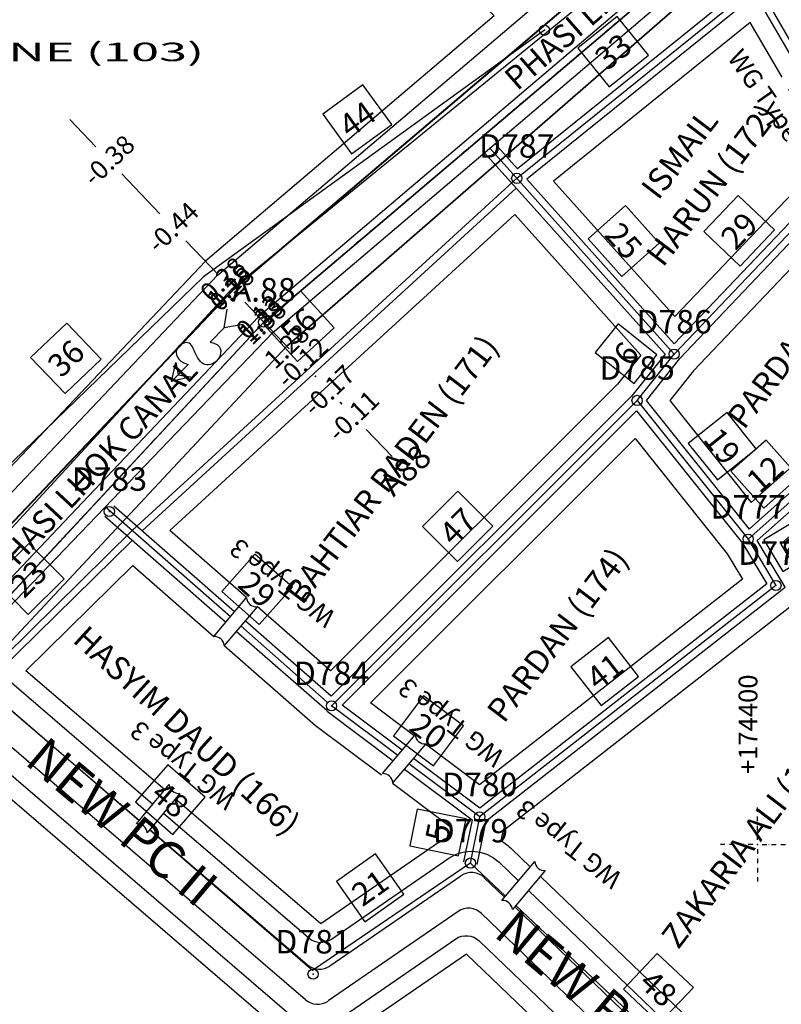
# Model space of a CAD drawing. Units: inches. Extents: x -11983 to -3836, y -11279 to -5339.
# Drawn here: x -10310 to -9487, y -9982 to -8917 of the extents above; entities that cross this region are included whole.
import ezdxf
from ezdxf.enums import TextEntityAlignment as Align

# ---------------------------------------------------------------- set-up
doc = ezdxf.new("R2010")
doc.units = ezdxf.units.IN
doc.header["$MEASUREMENT"] = 0
doc.linetypes.add('DASHDOT', pattern=[1, 0.5, -0.25, 0, -0.25])
for name, color, linetype in [('BANGUNAN', 5, 'Continuous'), ('BULAT', 7, 'Continuous'), ('BULAT1', 7, 'Continuous'), ('cross0', 7, 'Continuous'), ('cross1', 7, 'Continuous'), ('cross2', 7, 'Continuous'), ('Dimension', 7, 'Continuous'), ('Double', 144, 'Continuous'), ('Grid', 7, 'Continuous'), ('grsplg', 7, 'DASHDOT'), ('GRSPTK', 7, 'Continuous'), ('JALAN', 7, 'Continuous'), ('Nama 1', 7, 'Continuous'), ('PATOK', 7, 'Continuous'), ('PATOK1', 7, 'Continuous'), ('POLIGON', 7, 'Continuous'), ('tambak', 7, 'Continuous'), ('Tanggul', 7, 'Continuous')]:
    doc.layers.add(name, color=color, linetype=linetype)
doc.layers.add('Sal_existing', color=1, linetype='Continuous', lineweight=15)
doc.styles.add('L100', font='simplex.shx', dxfattribs={"height": 2.54})
doc.styles.add('L80', font='simplex.shx', dxfattribs={"height": 2.03})
doc.styles.add('P200-1', font='panroman.ttf', dxfattribs={"width": 0.8, "height": 25})
doc.dimstyles.new('1TO200', dxfattribs={"dimtxt": 14, "dimasz": 5, "dimexe": 25, "dimexo": 25, "dimgap": -14, "dimtad": 1, "dimdec": 0, "dimlfac": 0.1, "dimzin": 0, "dimdsep": 46, "dimtxsty": 'P200-1', "dimblk": 'DOT', "dimcen": 0.09, "dimse1": 1, "dimse2": 1, "dimsd1": 1, "dimsd2": 1, "dimclrd": 191, "dimclre": 191, "dimclrt": 1, "dimadec": 0, "dimazin": 0, "dimtfac": 1, "dimtdec": 0, "dimtix": 1, "dimtmove": 0, "dimatfit": 3, "dimldrblk": 'DOT', "dimfxl": 0, "dimtolj": 1, "dimtzin": 0, "dimarcsym": 0})

# ---------------------------------------------------------------- blocks, each defined once
blk = doc.blocks.new('*D952')
at = {"layer": 'Defpoints', "color": 0}
for p in [(-9772.8, -9088.9), (-10188, -9468.8), (-10188, -9468.8)]:
    blk.add_point(p, dxfattribs=at)
at = {"layer": 'Dimension', "color": 191, "lineweight": -2}
for p, q in [((-10006.3, -9210.6), (-10046.1, -9247)), ((-9969.9, -9250.3), (-10006.3, -9210.6)), ((-10046.1, -9247), (-10009.7, -9286.7)), ((-10009.7, -9286.7), (-9969.9, -9250.3))]:
    blk.add_line(p, q, dxfattribs=at)
at = {"layer": 'Dimension', "color": 1, "insert": (-10008, -9248.6), "char_height": 25, "attachment_point": 5, "rotation": 42.4576, "style": 'P200-1'}
blk.add_mtext('\\A1;56', dxfattribs=at)
blk = doc.blocks.new('_Dot')
at = {"color": 0, "linetype": 'ByBlock', "lineweight": -2}
blk.add_line((-0.5, 0), (-1, 0), dxfattribs=at)
at = {"color": 0, "linetype": 'ByBlock', "const_width": 0.5}
blk.add_lwpolyline([(-0.25, 0, 1), (0.25, 0, 1)], format="xyb", close=True, dxfattribs=at)
blk = doc.blocks.new('*D953')
at = {"layer": 'Defpoints', "color": 0}
for p in [(-9742.8, -8928.9), (-10099.9, -9187.1), (-10099.9, -9187.1)]:
    blk.add_point(p, dxfattribs=at)
at = {"layer": 'Dimension', "color": 191, "lineweight": -2}
for p, q in [((-9938.9, -8988), (-9982.3, -9019.4)), ((-9907.8, -9030.9), (-9938.9, -8988)), ((-9982.3, -9019.4), (-9951.2, -9062.3)), ((-9951.2, -9062.3), (-9907.8, -9030.9))]:
    blk.add_line(p, q, dxfattribs=at)
at = {"layer": 'Dimension', "color": 1, "insert": (-9945, -9025.1), "char_height": 25, "attachment_point": 5, "rotation": 35.8686, "style": 'P200-1'}
blk.add_mtext('\\A1;44', dxfattribs=at)
blk = doc.blocks.new('*D955')
at = {"layer": 'Defpoints', "color": 0}
for p in [(-10354.6, -9633.1), (-9992.8, -9948.9), (-9992.8, -9948.9)]:
    blk.add_point(p, dxfattribs=at)
at = {"layer": 'Dimension', "color": 191, "lineweight": -2}
for p, q in [((-10149.6, -9722.6), (-10184.7, -9762.8)), ((-10109.2, -9757.8), (-10149.6, -9722.6)), ((-10184.7, -9762.8), (-10144.3, -9798)), ((-10144.3, -9798), (-10109.2, -9757.8))]:
    blk.add_line(p, q, dxfattribs=at)
at = {"layer": 'Dimension', "color": 1, "insert": (-10146.9, -9760.3), "char_height": 25, "attachment_point": 5, "rotation": 318.8938, "style": 'P200-1'}
blk.add_mtext('\\A1;48', dxfattribs=at)
blk = doc.blocks.new('*D956')
at = {"layer": 'Defpoints', "color": 0}
for p in [(-10188, -9468.8), (-10188, -9468.8), (-9972.8, -9658.9)]:
    blk.add_point(p, dxfattribs=at)
at = {"layer": 'Dimension', "color": 191, "lineweight": -2}
for p, q in [((-10055.5, -9494.9), (-10091.3, -9535.5)), ((-10015.1, -9530.6), (-10055.5, -9494.9)), ((-10050.9, -9571.2), (-10015.1, -9530.6)), ((-10091.3, -9535.5), (-10050.9, -9571.2))]:
    blk.add_line(p, q, dxfattribs=at)
at = {"layer": 'Dimension', "color": 1, "insert": (-10053.2, -9533.1), "char_height": 25, "attachment_point": 5, "rotation": 318.5565, "style": 'P200-1'}
blk.add_mtext('\\A1;29', dxfattribs=at)
blk = doc.blocks.new('*D833')
at = {"layer": 'Defpoints', "color": 0}
for p in [(-10099.9, -9187.1), (-10362.8, -9438.9), (-10362.8, -9438.9)]:
    blk.add_point(p, dxfattribs=at)
at = {"layer": 'Dimension', "color": 191, "lineweight": -2}
for p, q in [((-10258.8, -9245.3), (-10297.8, -9282.6)), ((-10221.5, -9284.2), (-10258.8, -9245.3)), ((-10297.8, -9282.6), (-10260.5, -9321.5)), ((-10260.5, -9321.5), (-10221.5, -9284.2))]:
    blk.add_line(p, q, dxfattribs=at)
at = {"layer": 'Dimension', "color": 1, "insert": (-10259.6, -9283.4), "char_height": 25, "attachment_point": 5, "rotation": 43.765, "style": 'P200-1'}
blk.add_mtext('\\A1;36', dxfattribs=at)
blk = doc.blocks.new('*D835')
at = {"layer": 'Defpoints', "color": 0}
for p in [(-10188, -9468.8), (-10354.6, -9633.1), (-10354.6, -9633.1)]:
    blk.add_point(p, dxfattribs=at)
at = {"layer": 'Dimension', "color": 191, "lineweight": -2}
for p, q in [((-10299.7, -9483.4), (-10338.5, -9521.7)), ((-10261.7, -9521.8), (-10299.7, -9483.4)), ((-10338.5, -9521.7), (-10300.6, -9560.1)), ((-10300.6, -9560.1), (-10261.7, -9521.8))]:
    blk.add_line(p, q, dxfattribs=at)
at = {"layer": 'Dimension', "color": 1, "insert": (-10300.1, -9521.7), "char_height": 25, "attachment_point": 5, "rotation": 44.594, "style": 'P200-1'}
blk.add_mtext('\\A1;23', dxfattribs=at)
blk = doc.blocks.new('*D1039')
at = {"layer": 'Defpoints', "color": 0}
for p in [(-9452.8, -8678.9), (-9452.8, -8678.9), (-9742.8, -8928.9)]:
    blk.add_point(p, dxfattribs=at)
at = {"layer": 'Dimension', "color": 191, "lineweight": -2}
for p, q in [((-9621.7, -8734.8), (-9662.6, -8770)), ((-9586.4, -8775.6), (-9621.7, -8734.8)), ((-9662.6, -8770), (-9627.3, -8810.9)), ((-9627.3, -8810.9), (-9586.4, -8775.6))]:
    blk.add_line(p, q, dxfattribs=at)
at = {"layer": 'Dimension', "color": 1, "insert": (-9624.5, -8772.8), "char_height": 25, "attachment_point": 5, "rotation": 40.7636, "style": 'P200-1'}
blk.add_mtext('\\A1;38', dxfattribs=at)
blk = doc.blocks.new('*D1051')
at = {"layer": 'Defpoints', "color": 0}
for p in [(-9642.8, -9328.9), (-9522.8, -9478.9), (-9522.8, -9478.9)]:
    blk.add_point(p, dxfattribs=at)
at = {"layer": 'Dimension', "color": 191, "lineweight": -2}
for p, q in [((-9545.5, -9341.8), (-9587.5, -9375.5)), ((-9514.1, -9381.1), (-9545.5, -9341.8)), ((-9587.5, -9375.5), (-9556.1, -9414.8)), ((-9556.1, -9414.8), (-9514.1, -9381.1))]:
    blk.add_line(p, q, dxfattribs=at)
at = {"layer": 'Dimension', "color": 1, "insert": (-9550.8, -9378.3), "char_height": 25, "attachment_point": 5, "rotation": 308.6598, "style": 'P200-1'}
blk.add_mtext('\\A1;19', dxfattribs=at)
blk = doc.blocks.new('*D1052')
at = {"layer": 'Defpoints', "color": 0}
for p in [(-9822.8, -9828.9), (-9822.8, -9828.9), (-9472.8, -10158.9)]:
    blk.add_point(p, dxfattribs=at)
at = {"layer": 'Dimension', "color": 191, "lineweight": -2}
for p, q in [((-9621, -9926.5), (-9657.6, -9965.3)), ((-9582, -9963.2), (-9621, -9926.5)), ((-9657.6, -9965.3), (-9618.7, -10002)), ((-9618.7, -10002), (-9582, -9963.2))]:
    blk.add_line(p, q, dxfattribs=at)
at = {"layer": 'Dimension', "color": 1, "insert": (-9619.8, -9964.2), "char_height": 25, "attachment_point": 5, "rotation": 316.6847, "style": 'P200-1'}
blk.add_mtext('\\A1;48', dxfattribs=at)
blk = doc.blocks.new('*D1053')
at = {"layer": 'Defpoints', "color": 0}
for p in [(-9492.8, -9528.9), (-9492.8, -9528.9), (-9812.8, -9778.9)]:
    blk.add_point(p, dxfattribs=at)
at = {"layer": 'Dimension', "color": 191, "lineweight": -2}
for p, q in [((-9673.8, -9585.3), (-9714.2, -9616.8)), ((-9641.2, -9627.1), (-9673.8, -9585.3)), ((-9714.2, -9616.8), (-9681.5, -9658.6)), ((-9681.5, -9658.6), (-9641.2, -9627.1))]:
    blk.add_line(p, q, dxfattribs=at)
at = {"layer": 'Dimension', "color": 1, "insert": (-9677.7, -9621.9), "char_height": 25, "attachment_point": 5, "rotation": 37.9987, "style": 'P200-1'}
blk.add_mtext('\\A1;41', dxfattribs=at)
blk = doc.blocks.new('*D1054')
at = {"layer": 'Defpoints', "color": 0}
for p in [(-9402.8, -9068.9), (-9402.8, -9068.9), (-9602.8, -9278.9)]:
    blk.add_point(p, dxfattribs=at)
at = {"layer": 'Dimension', "color": 191, "lineweight": -2}
for p, q in [((-9533.5, -9107.4), (-9570.7, -9146.4)), ((-9494.3, -9144.7), (-9533.5, -9107.4)), ((-9570.7, -9146.4), (-9531.5, -9183.7)), ((-9531.5, -9183.7), (-9494.3, -9144.7))]:
    blk.add_line(p, q, dxfattribs=at)
at = {"layer": 'Dimension', "color": 1, "insert": (-9532.5, -9145.6), "char_height": 25, "attachment_point": 5, "rotation": 46.3972, "style": 'P200-1'}
blk.add_mtext('\\A1;29', dxfattribs=at)
blk = doc.blocks.new('*D1055')
at = {"layer": 'Defpoints', "color": 0}
for p in [(-9512.8, -8878.9), (-9772.8, -9088.9), (-9772.8, -9088.9)]:
    blk.add_point(p, dxfattribs=at)
at = {"layer": 'Dimension', "color": 191, "lineweight": -2}
for p, q in [((-9664.2, -8913.9), (-9706.6, -8948.2)), ((-9630.3, -8955.8), (-9664.2, -8913.9)), ((-9706.6, -8948.2), (-9672.8, -8990.1)), ((-9672.8, -8990.1), (-9630.3, -8955.8))]:
    blk.add_line(p, q, dxfattribs=at)
at = {"layer": 'Dimension', "color": 1, "insert": (-9668.5, -8952), "char_height": 25, "attachment_point": 5, "rotation": 38.9275, "style": 'P200-1'}
blk.add_mtext('\\A1;33', dxfattribs=at)
blk = doc.blocks.new('*D1057')
at = {"layer": 'Defpoints', "color": 0}
for p in [(-9822.8, -9828.9), (-9992.8, -9948.9), (-9992.8, -9948.9)]:
    blk.add_point(p, dxfattribs=at)
at = {"layer": 'Dimension', "color": 191, "lineweight": -2}
for p, q in [((-9925.4, -9819), (-9967.6, -9848.8)), ((-9894.7, -9862.5), (-9925.4, -9819)), ((-9967.6, -9848.8), (-9936.9, -9892.3)), ((-9936.9, -9892.3), (-9894.7, -9862.5))]:
    blk.add_line(p, q, dxfattribs=at)
at = {"layer": 'Dimension', "color": 1, "insert": (-9931.2, -9855.7), "char_height": 25, "attachment_point": 5, "rotation": 35.2176, "style": 'P200-1'}
blk.add_mtext('\\A1;21', dxfattribs=at)
blk = doc.blocks.new('*D1058')
at = {"layer": 'Defpoints', "color": 0}
for p in [(-9972.8, -9658.9), (-9812.8, -9778.9), (-9812.8, -9778.9)]:
    blk.add_point(p, dxfattribs=at)
at = {"layer": 'Dimension', "color": 191, "lineweight": -2}
for p, q in [((-9873.4, -9648.1), (-9905.9, -9691.5)), ((-9830.2, -9680.5), (-9873.4, -9648.1)), ((-9862.8, -9723.9), (-9830.2, -9680.5)), ((-9905.9, -9691.5), (-9862.8, -9723.9))]:
    blk.add_line(p, q, dxfattribs=at)
at = {"layer": 'Dimension', "color": 1, "insert": (-9868.1, -9686), "char_height": 25, "attachment_point": 5, "rotation": 323.1301, "style": 'P200-1'}
blk.add_mtext('\\A1;20', dxfattribs=at)
blk = doc.blocks.new('*D1059')
at = {"layer": 'Defpoints', "color": 0}
for p in [(-9642.8, -9328.9), (-9972.8, -9658.9), (-9972.8, -9658.9)]:
    blk.add_point(p, dxfattribs=at)
at = {"layer": 'Dimension', "color": 191, "lineweight": -2}
for p, q in [((-9836.3, -9427.1), (-9874.5, -9465.3)), ((-9798.6, -9464.9), (-9836.3, -9427.1)), ((-9874.5, -9465.3), (-9836.7, -9503.1)), ((-9836.7, -9503.1), (-9798.6, -9464.9))]:
    blk.add_line(p, q, dxfattribs=at)
at = {"layer": 'Dimension', "color": 1, "insert": (-9836.5, -9465.1), "char_height": 25, "attachment_point": 5, "rotation": 45, "style": 'P200-1'}
blk.add_mtext('\\A1;47', dxfattribs=at)
blk = doc.blocks.new('*D1060')
at = {"layer": 'Defpoints', "color": 0}
for p in [(-9812.8, -9778.9), (-9812.8, -9778.9), (-9822.8, -9828.9)]:
    blk.add_point(p, dxfattribs=at)
at = {"layer": 'Dimension', "color": 191, "lineweight": -2}
for p, q in [((-9880.2, -9770.7), (-9888.2, -9810.4)), ((-9827.5, -9781.2), (-9880.2, -9770.7)), ((-9835.5, -9821), (-9827.5, -9781.2)), ((-9888.2, -9810.4), (-9835.5, -9821))]:
    blk.add_line(p, q, dxfattribs=at)
at = {"layer": 'Dimension', "color": 1, "insert": (-9857.8, -9795.8), "char_height": 25, "attachment_point": 5, "rotation": 78.6901, "style": 'P200-1'}
blk.add_mtext('\\A1;5', dxfattribs=at)
blk = doc.blocks.new('*D1061')
at = {"layer": 'Defpoints', "color": 0}
for p in [(-9772.8, -9088.9), (-9772.8, -9088.9), (-9602.8, -9278.9)]:
    blk.add_point(p, dxfattribs=at)
at = {"layer": 'Dimension', "color": 191, "lineweight": -2}
for p, q in [((-9655.3, -9118.1), (-9695.5, -9154.2)), ((-9618.8, -9158.9), (-9655.3, -9118.1)), ((-9695.5, -9154.2), (-9659.1, -9194.9)), ((-9659.1, -9194.9), (-9618.8, -9158.9))]:
    blk.add_line(p, q, dxfattribs=at)
at = {"layer": 'Dimension', "color": 1, "insert": (-9657.2, -9156.5), "char_height": 25, "attachment_point": 5, "rotation": 311.8202, "style": 'P200-1'}
blk.add_mtext('\\A1;25', dxfattribs=at)
blk = doc.blocks.new('*D1062')
at = {"layer": 'Defpoints', "color": 0}
for p in [(-9602.8, -9278.9), (-9602.8, -9278.9), (-9642.8, -9328.9)]:
    blk.add_point(p, dxfattribs=at)
at = {"layer": 'Dimension', "color": 191, "lineweight": -2}
for p, q in [((-9663.3, -9246), (-9688.1, -9277)), ((-9621.3, -9279.6), (-9663.3, -9246)), ((-9688.1, -9277), (-9646.1, -9310.6)), ((-9646.1, -9310.6), (-9621.3, -9279.6))]:
    blk.add_line(p, q, dxfattribs=at)
at = {"layer": 'Dimension', "color": 1, "insert": (-9654.7, -9278.3), "char_height": 25, "attachment_point": 5, "rotation": 51.3402, "style": 'P200-1'}
blk.add_mtext('\\A1;6', dxfattribs=at)
blk = doc.blocks.new('*D1063')
at = {"layer": 'Defpoints', "color": 0}
for p in [(-9862.8, -8808.9), (-9742.8, -8928.9), (-9742.8, -8928.9)]:
    blk.add_point(p, dxfattribs=at)
at = {"layer": 'Dimension', "color": 191, "lineweight": -2}
for p, q in [((-9773, -8803.3), (-9810.8, -8841)), ((-9737.1, -8839.1), (-9773, -8803.3)), ((-9810.8, -8841), (-9774.9, -8876.9)), ((-9774.9, -8876.9), (-9737.1, -8839.1))]:
    blk.add_line(p, q, dxfattribs=at)
at = {"layer": 'Dimension', "color": 1, "insert": (-9774, -8840.1), "char_height": 25, "attachment_point": 5, "rotation": 315, "style": 'P200-1'}
blk.add_mtext('\\A1;17', dxfattribs=at)
blk = doc.blocks.new('*D1066')
at = {"layer": 'Defpoints', "color": 0}
for p in [(-9432.8, -9398.9), (-9432.8, -9398.9), (-9522.8, -9478.9)]:
    blk.add_point(p, dxfattribs=at)
at = {"layer": 'Dimension', "color": 191, "lineweight": -2}
for p, q in [((-9503.5, -9371.7), (-9541.4, -9405.5)), ((-9468.1, -9411.5), (-9503.5, -9371.7)), ((-9541.4, -9405.5), (-9506, -9445.3)), ((-9506, -9445.3), (-9468.1, -9411.5))]:
    blk.add_line(p, q, dxfattribs=at)
at = {"layer": 'Dimension', "color": 1, "insert": (-9504.7, -9408.5), "char_height": 25, "attachment_point": 5, "rotation": 41.6335, "style": 'P200-1'}
blk.add_mtext('\\A1;12', dxfattribs=at)
blk = doc.blocks.new('*D1068')
at = {"layer": 'Defpoints', "color": 0}
for p in [(-9522.8, -9478.9), (-9522.8, -9478.9), (-9492.8, -9528.9)]:
    blk.add_point(p, dxfattribs=at)
at = {"layer": 'Dimension', "color": 191, "lineweight": -2}
for p, q in [((-9459.8, -9451.9), (-9506, -9479.6)), ((-9439.4, -9486), (-9459.8, -9451.9)), ((-9506, -9479.6), (-9485.5, -9513.7)), ((-9485.5, -9513.7), (-9439.4, -9486))]:
    blk.add_line(p, q, dxfattribs=at)
at = {"layer": 'Dimension', "color": 1, "insert": (-9472.7, -9482.8), "char_height": 25, "attachment_point": 5, "rotation": 300.9638, "style": 'P200-1'}
blk.add_mtext('\\A1;6', dxfattribs=at)
blk = doc.blocks.new('*D1072')
at = {"layer": 'Defpoints', "color": 0}
for p in [(-9512.8, -8878.9), (-9402.8, -9068.9), (-9402.8, -9068.9)]:
    blk.add_point(p, dxfattribs=at)
at = {"layer": 'Dimension', "color": 191, "lineweight": -2}
for p, q in [((-9413.2, -8916.6), (-9459.3, -8943.3)), ((-9385.9, -8963.7), (-9413.2, -8916.6)), ((-9459.3, -8943.3), (-9432, -8990.4)), ((-9432, -8990.4), (-9385.9, -8963.7))]:
    blk.add_line(p, q, dxfattribs=at)
at = {"layer": 'Dimension', "color": 1, "insert": (-9422.6, -8953.5), "char_height": 25, "attachment_point": 5, "rotation": 300.0686, "style": 'P200-1'}
blk.add_mtext('\\A1;22', dxfattribs=at)

msp = doc.modelspace()

# ---------------------------------------------------------------- linework, layer by layer
at = {"layer": 'BANGUNAN', "lineweight": -3}
for points in [[(-10068.7, -9246.7), (-10088.8, -9250.4), (-10085.4, -9230.3)], [(-10088.8, -9250.4), (-10103.9, -9265.9)], [(-10127.8, -9290.2), (-10145.8, -9308.6)]]:
    msp.add_lwpolyline(points, dxfattribs=at)
msp.add_lwpolyline([(-10145.8, -9308.6), (-10141.1, -9287.9), (-10138.5, -9301.1), (-10125.2, -9303.5)], close=True, dxfattribs=at)
msp.add_open_spline([(-10103.9, -9265.9), (-10099.9, -9266.9), (-10092.3, -9268.9), (-10091.8, -9284.3), (-10108.8, -9295.2), (-10120.2, -9280.2), (-10125.4, -9261.8), (-10143.4, -9272.1), (-10138.5, -9286.1), (-10131.5, -9288.8), (-10127.8, -9290.2)], degree=3, knots=[0, 0, 0, 0, 2.19934, 4.268021, 7.681409, 11.019393, 13.992759, 16.863103, 18.986773, 21.280737, 21.280737, 21.280737, 21.280737], dxfattribs=at)
at = {"layer": 'BULAT', "color": 2, "lineweight": -3, "ltscale": 10}
msp.add_circle((-10046.1, -9244.4), 5.5, dxfattribs=at)
msp.add_point((-10046.1, -9244.4), dxfattribs=at)
at = {"layer": 'BULAT1', "color": 1, "ltscale": 10}
for centre in [(-9742.8, -8928.9), (-9772.8, -9088.9), (-10046.1, -9244.4), (-9602.8, -9278.9), (-9642.8, -9328.9), (-10212.8, -9448.9), (-9522.8, -9478.9), (-9492.8, -9528.9), (-9972.8, -9658.9), (-9812.8, -9778.9), (-9822.8, -9828.9), (-9992.8, -9948.9)]:
    msp.add_circle(centre, 5.5, dxfattribs=at)
for p in [(-9742.8, -8928.9), (-9772.8, -9088.9), (-10046.1, -9244.4), (-9602.8, -9278.9), (-9642.8, -9328.9), (-10212.8, -9448.9), (-9522.8, -9478.9), (-9492.8, -9528.9), (-9972.8, -9658.9), (-9812.8, -9778.9), (-9822.8, -9828.9), (-9992.8, -9948.9)]:
    msp.add_point(p, dxfattribs=at)
at = {"layer": 'Double', "color": 6}
for p, q in [((-10100.1, -9584), (-10064.6, -9542)), ((-10053.3, -9551.9), (-10088.8, -9593.9)), ((-9917.8, -9732.2), (-9882.3, -9690.2)), ((-9871, -9700), (-9906.5, -9742)), ((-10183.3, -9786.4), (-10148.3, -9744)), ((-10136.8, -9753.7), (-10171.9, -9796.1)), ((-9788.8, -9869.2), (-9753.3, -9827.2)), ((-9742, -9837.1), (-9777.4, -9879.1))]:
    msp.add_line(p, q, dxfattribs=at)
at = {"layer": 'Double', "color": 144}
for points in [[(-8996.7, -8454.2), (-8999.8, -8447.8), (-9359.1, -8688.8), (-9518, -8873.5), (-9771.9, -9078.5), (-9796.1, -9051.5)], [(-9469.5, -8968.5), (-9514.9, -8890.2), (-9761.9, -9089.7), (-9602.6, -9267.8), (-9412.1, -9067.8), (-9462, -8981.5)], [(-9807.5, -9061.3), (-9612.6, -9279.1), (-9648.3, -9323.9)], [(-9350, -9154.7), (-9403.5, -9080.6), (-9597.1, -9283.8)], [(-9596.9, -9283.5), (-9633.1, -9328.9), (-9521.8, -9468), (-9437.8, -9393.3), (-9282.7, -9247.9), (-9341.2, -9166.9)], [(-9973.1, -9648.6), (-9648.1, -9323.6)], [(-9896.4, -9706.8), (-9961.3, -9658.1), (-9643.4, -9340.1), (-9528.9, -9483.2)], [(-9815.4, -9830.3), (-9805.9, -9783.1), (-9482.9, -9530.7), (-9513.1, -9480.3), (-9434.4, -9410.4), (-9218.7, -9753.6), (-9163.1, -9809.1), (-9478.3, -10153.8)], [(-10077.5, -9557.3), (-10207.8, -9443.2)], [(-10087.2, -9568.7), (-10217.7, -9454.5)], [(-9528.9, -9483.2), (-9502.6, -9527), (-9812.8, -9769.4), (-9884.3, -9715.8)], [(-9973.1, -9648.6), (-10066.2, -9567.1)], [(-9977.7, -9664.5), (-10075.9, -9578.6)], [(-9977.5, -9664.7), (-9906.1, -9718.3)], [(-9894, -9727.3), (-9821, -9782), (-9830.1, -9827.4)]]:
    msp.add_lwpolyline(points, dxfattribs=at)
at = {"layer": 'Double', "color": 6}
for points in [[(-9941.2, -8774.2), (-9881.8, -8828.7), (-9797.2, -8913.3), (-10108.8, -9178.3), (-10340.4, -9422.5), (-10514.2, -9237.1), (-10516.9, -9240.3), (-10623.4, -9155.1)], [(-9486.2, -8979.6), (-9520.5, -8920.4), (-9733, -9092.1), (-9602.1, -9238.3), (-9436.9, -9064.8), (-9478.7, -8992.6)], [(-9366.2, -9166.4), (-9405.7, -9111.8), (-9582, -9297), (-9607.5, -9328.9), (-9519.4, -9439.1), (-9451.3, -9378.6), (-9309.2, -9245.4), (-9357.4, -9178.6)], [(-10064.6, -9542), (-10147.4, -9469.5), (-9774.7, -9127.9), (-9638.8, -9279.9), (-9664, -9311.4)], [(-9662.2, -9309.4), (-9974, -9621.2), (-10053.3, -9551.8)], [(-9883.4, -9691.5), (-9930.9, -9655.9), (-9645, -9370), (-9545.4, -9494.6), (-9528.8, -9522.2), (-9813.1, -9744.2), (-9871.4, -9700.5)], [(-10153, -9749.8), (-10302.9, -9621), (-10187.5, -9507.5), (-10100.1, -9584)], [(-10088.8, -9593.9), (-9990.1, -9680.2), (-9919, -9733.6)]]:
    msp.add_lwpolyline(points, dxfattribs=at)
at = {"layer": 'Double', "color": 144, "lineweight": -3, "ltscale": 10}
for points in [[(-9773.3, -9099.5), (-10177.4, -9469.9)], [(-10188.3, -9480.2), (-10332.4, -9622)]]:
    msp.add_lwpolyline(points, dxfattribs=at)
at = {"layer": 'Double', "color": 6}
for points in [[(-9606.1, -10266.4, -0.409267), (-9601.5, -10178.2), (-9583.3, -10161.5), (-9827.2, -9927.3), (-9952.2, -10013.4, -0.340571), (-10029, -10009.3), (-10382.5, -9705.5), (-10519.2, -9857.4), (-10831.3, -10339.9), (-10198.5, -10808.9)], [(-9907, -9742.6), (-9843.1, -9790.5), (-9845.2, -9800.6, 0.055588), (-9857.5, -9807.2), (-9984.4, -9894.7), (-10141.6, -9759.5)]]:
    msp.add_lwpolyline(points, format="xyb", dxfattribs=at)
for centre, radius, start, end in [((-10054.3, -9541.6), 10.3, 182.3567, 275.4431), ((-10099.6, -9594.9), 10.9, 5.4595, 92.3909), ((-9872, -9689.7), 10.3, 182.3567, 275.4431), ((-9917.4, -9743.1), 10.9, 5.4595, 92.3909), ((-10137.4, -9742.8), 10.9, 186.102, 273.0334), ((-10182.2, -9796.7), 10.3, 2.9992, 96.0857), ((-9742.9, -9826.8), 10.3, 182.3567, 275.4431), ((-9788.3, -9880.1), 10.9, 5.4595, 92.3909)]:
    msp.add_arc(centre, radius, start, end, dxfattribs=at)
at = {"layer": 'Grid', "color": 3, "linetype": 'DASHDOT', "lineweight": 30, "ltscale": 10}
for points in [[(-9512.8, -9803.9), (-9512.8, -9768.9)], [(-9517.8, -9808.9), (-9552.8, -9808.9)], [(-9507.8, -9808.9), (-9472.8, -9808.9)], [(-9512.8, -9813.9), (-9512.8, -9848.9)]]:
    msp.add_lwpolyline(points, dxfattribs=at)
msp.add_point((-9512.8, -9808.9), dxfattribs=at)
at = {"layer": 'grsplg', "color": 2, "lineweight": -3, "ltscale": 10}
msp.add_lwpolyline([(-11512.8, -6339.9), (-11323.3, -6592.3), (-10823.7, -6949.3), (-10389.2, -7441.8), (-9858.9, -7995), (-9550.4, -8477.4), (-9395.5, -8692.2), (-10046.1, -9244.4), (-10574.3, -9812.7), (-10921.9, -10304.6), (-11340.2, -10720.7), (-11423.9, -10808.9)], dxfattribs=at)
at = {"layer": 'GRSPTK', "color": 1, "lineweight": -3, "ltscale": 10}
for points, elevation in [([(-10255.4, -9025.4), (-10227.3, -9054.8)], -1.1), ([(-10199.3, -9084.1), (-10158.2, -9127.1)], -3.8), ([(-10130.2, -9156.4), (-10094.6, -9193.6)], -4.4), ([(-10066.6, -9222.9), (-10018.6, -9273.1)], 2.8), ([(-9990.6, -9302.4), (-9989.6, -9303.5)], -1.2), ([(-9961.6, -9332.8), (-9963.4, -9330.9)], -1.7), ([(-9935.3, -9360.3), (-9907.2, -9389.6)], -1.1)]:
    msp.add_lwpolyline(points, close=True, dxfattribs=dict(at, elevation=elevation))
at = {"layer": 'JALAN', "color": 5, "lineweight": -3, "ltscale": 10}
for p, q in [((-9395.5, -8692.2), (-10046.1, -9244.4)), ((-10046.1, -9244.4), (-9395.5, -8692.2)), ((-9361.7, -8696.3), (-10021.2, -9270.4)), ((-10021.2, -9270.4), (-9361.7, -8696.3)), ((-10046.1, -9244.4), (-10574.3, -9812.7)), ((-10574.3, -9812.7), (-10046.1, -9244.4)), ((-10021.2, -9270.4), (-10547.9, -9834.2)), ((-10547.9, -9834.2), (-10021.2, -9270.4))]:
    msp.add_line(p, q, dxfattribs=at)
at = {"layer": 'Sal_existing', "color": 1, "lineweight": 40}
for p, q in [((-10079.1, -9209.5), (-9468.3, -8690.1)), ((-10433.3, -9582.8), (-10079.1, -9209.5))]:
    msp.add_line(p, q, dxfattribs=at)
at = {"layer": 'Sal_existing', "color": 1, "lineweight": 30, "ltscale": 10}
msp.add_line((-9419, -8700.7), (-10051.6, -9238.6), dxfattribs=at)
at = {"layer": 'Sal_existing', "color": 1, "lineweight": 30}
msp.add_line((-10051.6, -9238.6), (-10379.5, -9584.2), dxfattribs=at)
at = {"layer": 'Sal_existing', "color": 2, "lineweight": 30}
for p, q in [((-10378, -9613.2), (-10180.4, -9782.9)), ((-10169, -9792.7), (-9998.9, -9938.8)), ((-9974.6, -9940.1), (-9833.1, -9842.6)), ((-9807.9, -9844.7), (-9785.9, -9865.8)), ((-9775, -9876.2), (-9492, -10148))]:
    msp.add_line(p, q, dxfattribs=at)
at = {"layer": 'Sal_existing', "color": 1, "lineweight": -3, "ltscale": 10}
msp.add_lwpolyline([(-11491.7, -10808.9), (-11374.6, -10687.1), (-10958.6, -10273.6), (-10610, -9783.7), (-10080.6, -9208.3), (-9441.1, -8686.7), (-9507.3, -8548.8)], dxfattribs=at)
at = {"layer": 'Sal_existing', "color": 2, "lineweight": 30}
for centre, start, end in [((-9821.7, -9859.1), 46.1614, 124.5623), ((-9985.9, -9923.7), 229.3328, 304.5623)]:
    msp.add_arc(centre, 20, start, end, dxfattribs=at)
at = {"layer": 'tambak', "color": 2, "lineweight": 30}
for p, q in [((-10001, -9976.6), (-10400.2, -9633.7)), ((-9836.2, -9881.2), (-9976.6, -9977.9)), ((-9535.9, -10147.5), (-9811, -9883.3))]:
    msp.add_line(p, q, dxfattribs=at)
at = {"layer": 'tambak', "lineweight": -3, "ltscale": 10}
for points in [[(-10354.6, -9633.3), (-10187.9, -9469.3), (-9772.8, -9088.9), (-9512.8, -8878.9), (-9357.5, -8699.5), (-9002.8, -8458.9), (-8764.2, -8275), (-8692.8, -8268.9), (-8492.8, -8168.9), (-8367.2, -8081.1), (-8356.6, -8007.5), (-8343.4, -7941.4), (-8451.9, -7717.1), (-8233.1, -7319.6)], [(-9463.3, -8964.4), (-9512.8, -8878.9)], [(-9742.8, -8928.9), (-10111.1, -9195.4), (-10362.8, -9438.9), (-10492.8, -9588.9)], [(-9602.8, -9278.9), (-9402.8, -9068.9), (-9455.7, -8977.4)], [(-9901.2, -9712.5), (-9972.8, -9658.9), (-9642.8, -9328.9), (-9602.8, -9278.9), (-9801.8, -9056.4)], [(-9642.8, -9328.9), (-9522.8, -9478.9), (-9432.8, -9398.9)], [(-10216.8, -9443.8), (-10082, -9562.6)], [(-9522.8, -9478.9), (-9492.8, -9528.9), (-9813, -9778.9)], [(-10070.8, -9572.5), (-9977.4, -9654.9)], [(-10180.7, -9783.3), (-10354.6, -9633.3), (-10541.1, -9840.6), (-10868.2, -10346.2), (-11306.1, -10756.3), (-11355.2, -10808.9)], [(-9784.9, -9864.6), (-9822.8, -9828.9), (-9812.8, -9778.9), (-9889.2, -9721.5)], [(-9822.3, -9828.6), (-9993.4, -9945), (-10169.4, -9793.1)], [(-9477.4, -10270.7), (-9542.8, -10228.9), (-9472.8, -10158.9), (-9773.9, -9874.9)]]:
    msp.add_lwpolyline(points, dxfattribs=at)
at = {"layer": 'tambak', "color": 2, "lineweight": 30}
for centre, start, end in [((-9824.8, -9897.7), 46.1614, 124.5623), ((-9987.9, -9961.5), 229.3328, 304.5623)]:
    msp.add_arc(centre, 20, start, end, dxfattribs=at)
at = {"layer": 'Tanggul', "color": 4}
for points in [[(-9460.5, -8524.9), (-9385.6, -8683, -0.339287), (-9390.7, -8706.8), (-10036.7, -9256.1)], [(-10094, -9192), (-9496.6, -8684, 0.338994), (-9491.5, -8660.2), (-9538, -8561.8)], [(-10569.4, -9437.8), (-10462.3, -9549.5, 0.428243), (-10433.3, -9549.5), (-10095.8, -9193.7)], [(-10035.7, -9255.3), (-10348.2, -9580.6, 0.430606), (-10346.8, -9609.6), (-10165.8, -9765.2)], [(-10154.4, -9775), (-9997.4, -9909.8, 0.340571), (-9973, -9911.1), (-9846.1, -9823.7, -0.356088), (-9791.9, -9828.1), (-9771, -9848.2)], [(-9760.2, -9858.6), (-9476.1, -10131.4, -0.43298), (-9476.8, -10194.1), (-9486.7, -10203.1, 0.487628), (-9484.2, -10234.6), (-9460.2, -10250.4)]]:
    msp.add_lwpolyline(points, format="xyb", dxfattribs=at)
at = {"layer": 'Tanggul', "color": 6}
msp.add_lwpolyline([(-9747.2, -9843.3), (-9467.3, -10112.1), (-9190.8, -9809.7), (-9234.4, -9766.1), (-9438.8, -9441), (-9487.4, -9484.3), (-9456.7, -9535.6), (-9787.8, -9794.3), (-9789.9, -9804.8, -0.058918), (-9778.1, -9813.7), (-9758.1, -9832.9)], format="xyb", dxfattribs=at)
at = {"layer": 'Tanggul', "color": 4, "ltscale": 10}
msp.add_lwpolyline([(-11392.6, -10808.9), (-10910.2, -10314.1), (-10568.8, -9817.2), (-10426.1, -9666.8, -0.399845), (-10398.5, -9665.4), (-10015.9, -9994.1, 0.340571), (-9963.5, -9996.9), (-9838.6, -9910.8, -0.356088), (-9813.4, -9912.9), (-9569.5, -10147.1, -0.43298), (-9569.8, -10176.3), (-9588, -10192.9, 0.487628), (-9582.7, -10260.5), (-9317.9, -10435.8), (-8961, -10683.8), (-8819.6, -10808.9)], format="xyb", dxfattribs=at)

# ---------------------------------------------------------------- texts
at = {"layer": 'cross0', "color": 3, "lineweight": -3, "ltscale": 10, "style": 'L80'}
msp.add_text('1.38', height=20.3, rotation=43.7088, dxfattribs=at).set_placement((-10046.1, -9244.4, 13.8), align=Align.MIDDLE_CENTER)
msp.add_text('1.38', height=20.3, rotation=43.7088, dxfattribs=at).set_placement((-10046.1, -9244.4, 13.8), align=Align.MIDDLE_CENTER)
at = {"layer": 'cross1', "color": 3, "lineweight": -3, "ltscale": 10, "style": 'L80'}
for s, p in [('-0.38', (-10213.3, -9069.5, -3.8)), ('-0.38', (-10213.3, -9069.5, -3.8)), ('-0.44', (-10144.2, -9141.8, -4.4)), ('-0.44', (-10144.2, -9141.8, -4.4)), ('0.28', (-10080.6, -9208.3, 2.8)), ('0.28', (-10080.6, -9208.3, 2.8)), ('-0.12', (-10004.6, -9287.8, -1.2)), ('-0.12', (-10004.6, -9287.8, -1.2)), ('-0.17', (-9975.6, -9318.1, -1.7)), ('-0.17', (-9975.6, -9318.1, -1.7)), ('-0.11', (-9949.3, -9345.6, -1.1)), ('-0.11', (-9949.3, -9345.6, -1.1))]:
    msp.add_text(s, height=20.3, rotation=43.7088, dxfattribs=at).set_placement(p, align=Align.MIDDLE_CENTER)
at = {"layer": 'cross2', "color": 3, "lineweight": -3, "ltscale": 10, "style": 'L80'}
for s, p in [('0.28', (-10090.3, -9198.1, 2.8)), ('0.28', (-10090.3, -9198.1, 2.8)), ('1.15', (-10083.4, -9205.4, 11.5)), ('1.15', (-10083.4, -9205.4, 11.5)), ('0.13', (-10051.6, -9238.6, 1.3)), ('0.13', (-10051.6, -9238.6, 1.3)), ('1.33', (-10048.8, -9241.5, 13.3)), ('1.33', (-10048.8, -9241.5, 13.3)), ('1.28', (-10021.2, -9270.4, 12.8)), ('1.28', (-10021.2, -9270.4, 12.8))]:
    msp.add_text(s, height=20.3, rotation=43.7088, dxfattribs=at).set_placement(p, align=Align.MIDDLE_CENTER)
at = {"layer": 'Grid', "color": 3, "linetype": 'DASHDOT', "lineweight": 30, "ltscale": 10, "style": 'L80'}
msp.add_text('+174400', height=20.3, rotation=90, dxfattribs=at).set_placement((-9512.8, -9678.9), align=Align.CENTER)
at = {"layer": 'Nama 1', "linetype": 'DASHDOT', "lineweight": 30, "ltscale": 10, "width": 2}
msp.add_text('NONE (103)', height=20, dxfattribs=at).set_placement((-10401.9, -8962.3))
at = {"layer": 'Nama 1', "ltscale": 10, "style": 'L100'}
for s, rotation, p in [('HARUN (172)', 52.6283, (-9562, -9095.9)), ('ISMAIL', 52.6283, (-9597, -9062.6)), ('PARDAN (173)', 52.6283, (-9469.4, -9264.9)), ('BAHTIAR RADEN (171)', 52.6283, (-9907.8, -9403.4)), ('PARDAN (174)', 52.6283, (-9728.7, -9582.3)), ('HASYIM DAUD (166)', 317.611, (-10129.1, -9685.6)), ('ZAKARIA ALI (175)', 52.6283, (-9521.8, -9801.9))]:
    msp.add_text(s, height=25.4, rotation=rotation, dxfattribs=at).set_placement(p, align=Align.MIDDLE_CENTER)
at = {"layer": 'PATOK', "color": 3, "lineweight": -3, "ltscale": 10, "style": 'L100'}
msp.add_text('A88', height=25.4, rotation=43.7088, dxfattribs=at).set_placement((-9893.2, -9404.3, -1.1), align=Align.MIDDLE_CENTER)
msp.add_text('A88', height=25.4, rotation=43.7088, dxfattribs=at).set_placement((-9893.2, -9404.3, -1.1), align=Align.MIDDLE_CENTER)
at = {"layer": 'PATOK1', "color": 3, "ltscale": 10, "style": 'L100'}
for s, p in [('D787', (-9772.8, -9053.9)), ('A.88', (-10046.1, -9209.4)), ('D786', (-9602.8, -9243.9)), ('D785', (-9642.8, -9293.9)), ('D783', (-10212.8, -9413.9)), ('D777', (-9522.8, -9443.9)), ('D778', (-9492.8, -9493.9)), ('D784', (-9972.8, -9623.9)), ('D780', (-9812.8, -9743.9)), ('D779', (-9822.8, -9793.9)), ('D781', (-9992.8, -9913.9))]:
    msp.add_text(s, height=25.4, dxfattribs=at).set_placement(p, align=Align.MIDDLE_CENTER)
at = {"layer": 'POLIGON', "color": 3, "lineweight": -3, "ltscale": 10, "style": 'L80'}
msp.add_text('1.38', height=20.3, rotation=43.7088, dxfattribs=at).set_placement((-10046.1, -9244.4, 13.8), align=Align.MIDDLE_CENTER)
at = {"layer": 'tambak', "color": 3, "ltscale": 10, "style": 'L100'}
for rotation, p in [(304.971, (-9498.9, -9008.2)), (141.7915, (-10026, -9526.2)), (141.7915, (-9843.8, -9677)), (141.7915, (-10133.4, -9723.2)), (141.7915, (-9716.6, -9808.5))]:
    msp.add_text('WG Type 3', height=20.32, rotation=rotation, dxfattribs=at).set_placement(p, align=Align.MIDDLE_CENTER)
at = {"layer": 'tambak', "color": 151, "attachment_point": 1}
for s, insert, char_height, width, rotation in [('{\\fBook Antiqua|b1|i0|c0|p18;PHASI LHOK CANAL}', (-9788.6, -8976.3), 25, 427.382, 41.0684), ('{\\fBook Antiqua|b1|i0|c0|p18;PHASI LHOK CANAL}', (-10345.4, -9507.9), 25, 427.382, 47.007), ('{\\fBook Antiqua|b1|i0|c0|p18;NEW PC II}', (-10279.9, -9690.2), 40, 375.555, 320), ('{\\fBook Antiqua|b1|i0|c0|p18;NEW PC II}', (-9773.2, -9876.3), 40, 375.555, 320)]:
    msp.add_mtext(s, dxfattribs=dict(at, insert=insert, char_height=char_height, width=width, rotation=rotation))

# ---------------------------------------------------------------- dimensions: what is measured, and where the dimension line sits
at = {"layer": 'Dimension'}
for p1, p2, picture, middle in [((-9742.8, -8928.9), (-9452.8, -8678.9), '*D1039', (-9624.5, -8772.8)), ((-9862.8, -8808.9), (-9742.8, -8928.9), '*D1063', (-9774, -8840.1)), ((-9512.8, -8878.9), (-9772.8, -9088.9), '*D1055', (-9668.5, -8952)), ((-9512.8, -8878.9), (-9402.8, -9068.9), '*D1072', (-9422.6, -8953.5)), ((-9742.8, -8928.9), (-10099.9, -9187.1), '*D953', (-9945, -9025.1)), ((-9602.8, -9278.9), (-9402.8, -9068.9), '*D1054', (-9532.5, -9145.6)), ((-9772.8, -9088.9), (-10188, -9468.8), '*D952', (-10008, -9248.6)), ((-9602.8, -9278.9), (-9772.8, -9088.9), '*D1061', (-9657.2, -9156.5)), ((-10099.9, -9187.1), (-10362.8, -9438.9), '*D833', (-10259.6, -9283.4)), ((-9642.8, -9328.9), (-9602.8, -9278.9), '*D1062', (-9654.7, -9278.3)), ((-9642.8, -9328.9), (-9972.8, -9658.9), '*D1059', (-9836.5, -9465.1)), ((-9642.8, -9328.9), (-9522.8, -9478.9), '*D1051', (-9550.8, -9378.3)), ((-9522.8, -9478.9), (-9432.8, -9398.9), '*D1066', (-9504.7, -9408.5)), ((-9492.8, -9528.9), (-9522.8, -9478.9), '*D1068', (-9472.7, -9482.8)), ((-10188, -9468.8), (-10354.6, -9633.1), '*D835', (-10300.1, -9521.7)), ((-9972.8, -9658.9), (-10188, -9468.8), '*D956', (-10053.2, -9533.1)), ((-9812.8, -9778.9), (-9492.8, -9528.9), '*D1053', (-9677.7, -9621.9)), ((-10354.6, -9633.1), (-9992.8, -9948.9), '*D955', (-10146.9, -9760.3)), ((-9972.8, -9658.9), (-9812.8, -9778.9), '*D1058', (-9868.1, -9686)), ((-9822.8, -9828.9), (-9812.8, -9778.9), '*D1060', (-9857.8, -9795.8)), ((-9822.8, -9828.9), (-9992.8, -9948.9), '*D1057', (-9931.2, -9855.7)), ((-9472.8, -10158.9), (-9822.8, -9828.9), '*D1052', (-9619.8, -9964.2))]:
    dim = msp.add_aligned_dim(p1=p1, p2=p2, distance=0, dimstyle='1TO200', dxfattribs=at)
    dim.commit()
    dim.dimension.update_dxf_attribs({"geometry": picture, "text_midpoint": middle})

doc.saveas('drawing.dxf')
